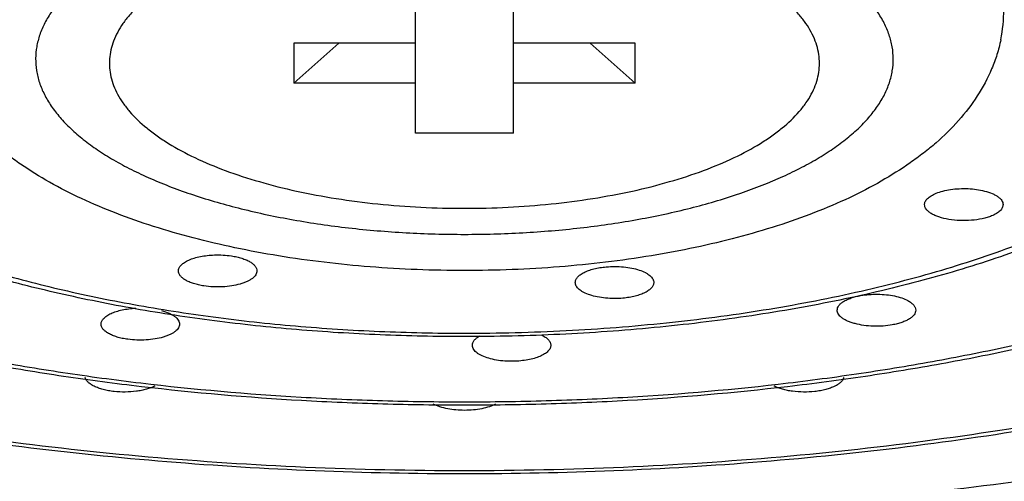
# Model space of a CAD drawing. Units: inches. Extents: x 4.71 to 6.7, y 0.81 to 7.52.
# Drawn here: x 5.48 to 5.98, y 6.2 to 6.44 of the extents above; entities that cross this region are included whole.
import ezdxf

# ---------------------------------------------------------------- set-up
doc = ezdxf.new("R2010")
doc.units = ezdxf.units.IN
doc.header["$LTSCALE"] = 0.64311
doc.header["$MEASUREMENT"] = 0
doc.layers.get('0').update_dxf_attribs({"linetype": 'CONTINUOUS'})

msp = doc.modelspace()

# ---------------------------------------------------------------- linework, layer by layer
at = {"color": 6, "linetype": 'CONTINUOUS'}
for p, q in [((5.68034, 6.38029), (5.68034, 6.45142)), ((5.73034, 6.38029), (5.73034, 6.45142)), ((5.61828, 6.40564), (5.64132, 6.42607)), ((5.61828, 6.42607), (5.61828, 6.40564)), ((5.68034, 6.42607), (5.61828, 6.42607)), ((5.79239, 6.42607), (5.73034, 6.42607)), ((5.76935, 6.42607), (5.79239, 6.40564)), ((5.79239, 6.40564), (5.79239, 6.42607)), ((5.68034, 6.40564), (5.61828, 6.40564)), ((5.79239, 6.40564), (5.73034, 6.40564)), ((5.73034, 6.38029), (5.68034, 6.38029))]:
    msp.add_line(p, q, dxfattribs=at)
at = {"color": 7, "linetype": 'CONTINUOUS'}
msp.add_arc((5.90355, 6.44319), 0.07675, 348.4603, 0.0613, dxfattribs=at)
at = {"color": 9, "linetype": 'CONTINUOUS'}
for points, knots in [([(4.94667, 6.56095), (4.94496, 6.55554), (4.94219, 6.54461), (4.94017, 6.52792), (4.94034, 6.5112), (4.94269, 6.49451), (4.94722, 6.47791), (4.95389, 6.46146), (4.9627, 6.44519), (4.9736, 6.42916), (4.98655, 6.41341), (5.00153, 6.39797), (5.01848, 6.38289), (5.03735, 6.3682), (5.0581, 6.35394), (5.08067, 6.34015), (5.105, 6.32688), (5.13101, 6.31415), (5.15863, 6.302), (5.18779, 6.29047), (5.21841, 6.27959), (5.26169, 6.26578), (5.30687, 6.25365), (5.35367, 6.24311), (5.40283, 6.23338), (5.46631, 6.22332), (5.54449, 6.21468), (5.62447, 6.20946), (5.67831, 6.20829), (5.70534, 6.20829)], [0, 0, 0, 0, 0.01841, 0.036467, 0.054417, 0.072512, 0.090996, 0.110092, 0.130002, 0.150889, 0.172886, 0.196097, 0.220599, 0.246441, 0.27365, 0.302239, 0.332204, 0.363522, 0.396162, 0.430086, 0.465242, 0.50157, 0.577469, 0.616898, 0.657199, 0.740059, 0.825345, 0.912302, 1, 1, 1, 1]), ([(5.70534, 6.20829), (5.73237, 6.20829), (5.7862, 6.20946), (5.86618, 6.21468), (5.94436, 6.22332), (6.00784, 6.23338), (6.057, 6.24311), (6.1038, 6.25365), (6.14898, 6.26578), (6.19226, 6.27959), (6.22288, 6.29047), (6.25204, 6.302), (6.27966, 6.31415), (6.30567, 6.32688), (6.33, 6.34015), (6.35257, 6.35394), (6.37332, 6.3682), (6.39219, 6.38289), (6.40914, 6.39797), (6.42412, 6.41341), (6.43707, 6.42916), (6.44797, 6.44519), (6.45678, 6.46146), (6.46345, 6.47791), (6.46798, 6.49451), (6.47034, 6.5112), (6.4705, 6.52792), (6.46848, 6.54461), (6.46571, 6.55554), (6.464, 6.56095)], [0, 0, 0, 0, 0.087698, 0.174655, 0.259941, 0.342801, 0.383102, 0.422531, 0.49843, 0.534758, 0.569914, 0.603838, 0.636478, 0.667796, 0.697761, 0.72635, 0.753559, 0.779401, 0.803903, 0.827114, 0.849111, 0.869998, 0.889908, 0.909004, 0.927488, 0.945583, 0.963533, 0.98159, 1, 1, 1, 1]), ([(5.52714, 6.46969), (5.52434, 6.46808), (5.51901, 6.4648), (5.51163, 6.4595), (5.50514, 6.454), (5.49958, 6.44833), (5.49497, 6.44251), (5.49134, 6.43656), (5.48872, 6.4305), (5.48712, 6.42437), (5.48655, 6.4182), (5.48703, 6.41202), (5.48855, 6.40588), (5.4911, 6.39982), (5.49465, 6.39385), (5.49918, 6.38802), (5.50468, 6.38233), (5.5111, 6.37682), (5.51843, 6.37149), (5.52662, 6.36639), (5.53565, 6.36153), (5.54546, 6.35693), (5.55602, 6.35262), (5.57133, 6.34717), (5.59202, 6.34125), (5.61846, 6.33569), (5.64653, 6.33164), (5.67567, 6.32919), (5.6954, 6.32864), (5.70534, 6.32864)], [0, 0, 0, 0, 0.030135, 0.058399, 0.084818, 0.109459, 0.132455, 0.154003, 0.174367, 0.193884, 0.212953, 0.232005, 0.251474, 0.271765, 0.293219, 0.316108, 0.340639, 0.36695, 0.395107, 0.425137, 0.457038, 0.490781, 0.526299, 0.563505, 0.642565, 0.727015, 0.815688, 0.907241, 1, 1, 1, 1]), ([(5.70534, 6.32864), (5.71527, 6.32864), (5.73499, 6.32919), (5.76411, 6.33164), (5.79215, 6.33568), (5.81857, 6.34123), (5.84289, 6.34818), (5.86149, 6.3552), (5.87492, 6.36148), (5.88394, 6.36633), (5.89214, 6.37143), (5.89948, 6.37674), (5.90591, 6.38225), (5.91142, 6.38794), (5.91596, 6.39377), (5.91953, 6.39973), (5.92209, 6.4058), (5.92362, 6.41194), (5.92412, 6.41812), (5.92357, 6.4243), (5.92198, 6.43043), (5.91936, 6.43649), (5.91574, 6.44245), (5.91114, 6.44828), (5.90557, 6.45396), (5.89908, 6.45947), (5.89168, 6.46478), (5.88635, 6.46807), (5.88355, 6.46968)], [0, 0, 0, 0, 0.092754, 0.184208, 0.272802, 0.357184, 0.436183, 0.508863, 0.542608, 0.574519, 0.604557, 0.632722, 0.659044, 0.683591, 0.706502, 0.727978, 0.748289, 0.767776, 0.786842, 0.805921, 0.825445, 0.845819, 0.867377, 0.890387, 0.915055, 0.94151, 0.969817, 1, 1, 1, 1]), ([(5.70534, 6.27826), (5.72262, 6.27826), (5.75699, 6.27914), (5.80785, 6.28306), (5.85712, 6.28954), (5.89671, 6.29706), (5.92694, 6.30433), (5.95512, 6.31211), (5.98189, 6.32103), (6.00698, 6.3312), (6.02422, 6.33913), (6.04022, 6.34748), (6.05029, 6.35348), (6.05509, 6.35655)], [0, 0, 0, 0, 0.143021, 0.284347, 0.421895, 0.554004, 0.61754, 0.679147, 0.795868, 0.850724, 0.903085, 0.952861, 1, 1, 1, 1]), ([(5.39728, 6.3342), (5.40735, 6.32964), (5.4286, 6.32105), (5.4623, 6.31), (5.49863, 6.30044), (5.53721, 6.29246), (5.57762, 6.28617), (5.61942, 6.28162), (5.66215, 6.27888), (5.6909, 6.27826), (5.70534, 6.27826)], [0, 0, 0, 0, 0.105191, 0.217897, 0.337346, 0.462594, 0.592627, 0.726379, 0.86266, 1, 1, 1, 1]), ([(5.38845, 6.28099), (5.4004, 6.27788), (5.42481, 6.27204), (5.46222, 6.26447), (5.50085, 6.258), (5.55414, 6.25083), (5.60854, 6.24608), (5.66363, 6.24368), (5.69142, 6.24328), (5.70534, 6.24328)], [0, 0, 0, 0, 0.115852, 0.235275, 0.357817, 0.483013, 0.739413, 0.869513, 1, 1, 1, 1]), ([(5.70534, 6.24328), (5.71925, 6.24328), (5.74704, 6.24368), (5.80213, 6.24608), (5.85653, 6.25083), (5.90983, 6.258), (5.94845, 6.26447), (5.98586, 6.27204), (6.01027, 6.27788), (6.02222, 6.28099)], [0, 0, 0, 0, 0.130487, 0.260587, 0.516987, 0.642183, 0.764725, 0.884148, 1, 1, 1, 1])]:
    msp.add_open_spline(points, degree=3, knots=knots, dxfattribs=at)
at = {"color": 7, "linetype": 'CONTINUOUS'}
for points, knots in [([(5.70534, 6.20655), (5.67994, 6.20655), (5.62933, 6.20757), (5.55403, 6.21213), (5.48015, 6.2197), (5.40843, 6.2302), (5.33953, 6.24354), (5.27407, 6.25958), (5.22218, 6.27531), (5.18293, 6.28922), (5.15513, 6.30008), (5.12863, 6.31152), (5.10347, 6.3235), (5.07971, 6.33601), (5.05739, 6.34903), (5.03657, 6.36253), (5.0173, 6.37651), (4.99961, 6.39096), (4.98354, 6.40586), (4.96914, 6.42121), (4.95646, 6.43699), (4.94556, 6.45318), (4.93651, 6.46976), (4.92937, 6.48669), (4.92419, 6.50393), (4.92104, 6.52142), (4.92034, 6.5332), (4.92034, 6.53908)], [0, 0, 0, 0, 0.083227, 0.165879, 0.24719, 0.326544, 0.403374, 0.47714, 0.547343, 0.580986, 0.613596, 0.645135, 0.675581, 0.704915, 0.733129, 0.76022, 0.78621, 0.811132, 0.835037, 0.857989, 0.880054, 0.901312, 0.92187, 0.941859, 0.961429, 0.980745, 1, 1, 1, 1]), ([(6.49034, 6.53908), (6.49034, 6.5332), (6.48963, 6.52142), (6.48648, 6.50393), (6.48131, 6.48669), (6.47416, 6.46976), (6.46511, 6.45318), (6.45421, 6.43699), (6.44153, 6.42121), (6.42713, 6.40586), (6.41106, 6.39096), (6.39337, 6.37651), (6.3741, 6.36253), (6.35328, 6.34903), (6.33096, 6.33601), (6.3072, 6.3235), (6.28204, 6.31152), (6.25554, 6.30008), (6.22774, 6.28922), (6.18849, 6.27531), (6.1366, 6.25958), (6.07114, 6.24354), (6.00224, 6.2302), (5.93052, 6.2197), (5.85664, 6.21213), (5.78134, 6.20757), (5.73073, 6.20655), (5.70534, 6.20655)], [0, 0, 0, 0, 0.019255, 0.038572, 0.058141, 0.07813, 0.098687, 0.119946, 0.142011, 0.164964, 0.188869, 0.213791, 0.23978, 0.266872, 0.295086, 0.32442, 0.354866, 0.386405, 0.419015, 0.452658, 0.52286, 0.596626, 0.673457, 0.752811, 0.834122, 0.916773, 1, 1, 1, 1]), ([(5.70534, 6.31019), (5.69728, 6.31019), (5.68122, 6.3105), (5.64955, 6.31236), (5.61853, 6.31602), (5.58855, 6.32158), (5.56726, 6.32657), (5.54704, 6.3324), (5.52801, 6.33906), (5.51029, 6.34653), (5.49397, 6.35484), (5.48146, 6.36258), (5.47225, 6.36924), (5.46377, 6.37608), (5.45414, 6.38533), (5.44437, 6.39775), (5.43801, 6.40914), (5.43424, 6.41878), (5.43284, 6.42375), (5.43227, 6.42627)], [0, 0, 0, 0, 0.076657, 0.152936, 0.301916, 0.373698, 0.443154, 0.509983, 0.573965, 0.634934, 0.692925, 0.748163, 0.77486, 0.801004, 0.851894, 0.901634, 0.950911, 0.975454, 1, 1, 1, 1]), ([(5.97875, 6.42783), (5.97822, 6.42529), (5.97691, 6.42026), (5.9733, 6.4105), (5.96709, 6.39893), (5.95744, 6.38632), (5.94785, 6.37693), (5.93939, 6.36999), (5.93021, 6.36325), (5.9177, 6.3554), (5.90136, 6.34699), (5.8836, 6.33942), (5.86451, 6.33268), (5.84421, 6.32677), (5.82282, 6.32173), (5.79268, 6.31609), (5.76147, 6.31238), (5.72961, 6.31051), (5.71344, 6.31019), (5.70534, 6.31019)], [0, 0, 0, 0, 0.024582, 0.049161, 0.098492, 0.148229, 0.199066, 0.225172, 0.251824, 0.306963, 0.364854, 0.42574, 0.489667, 0.556471, 0.625933, 0.69775, 0.846868, 0.923242, 1, 1, 1, 1]), ([(5.94575, 6.34958), (5.94687, 6.35004), (5.94931, 6.35081), (5.95183, 6.3513), (5.95316, 6.3515)], [0, 0, 0, 0, 0.471649, 1, 1, 1, 1]), ([(5.95316, 6.3515), (5.95462, 6.35171), (5.95758, 6.35199), (5.96203, 6.352), (5.96637, 6.35161), (5.96918, 6.35107), (5.97052, 6.35073)], [0, 0, 0, 0, 0.252441, 0.510267, 0.762924, 1, 1, 1, 1]), ([(5.97052, 6.35073), (5.97185, 6.35039), (5.97373, 6.34978), (5.97599, 6.34869), (5.97736, 6.34783), (5.97845, 6.3469), (5.97927, 6.34592), (5.97977, 6.34489), (5.97989, 6.34416), (5.97989, 6.34382)], [0, 0, 0, 0, 0.332218, 0.477849, 0.608313, 0.723662, 0.825262, 0.915826, 1, 1, 1, 1]), ([(6.04505, 6.34577), (6.03447, 6.34009), (6.01189, 6.32941), (5.97559, 6.31575), (5.93594, 6.30394), (5.89343, 6.29409), (5.84854, 6.2863), (5.80182, 6.28067), (5.75388, 6.27728), (5.72157, 6.27651), (5.70534, 6.27651)], [0, 0, 0, 0, 0.102929, 0.213899, 0.33236, 0.457414, 0.587993, 0.722901, 0.860803, 1, 1, 1, 1]), ([(5.93989, 6.3438), (5.93989, 6.34406), (5.93996, 6.34462), (5.94026, 6.34543), (5.94075, 6.34621), (5.94142, 6.34697), (5.94228, 6.3477), (5.94369, 6.34865), (5.9449, 6.34924), (5.94575, 6.34958)], [0, 0, 0, 0, 0.093005, 0.190289, 0.29551, 0.411478, 0.539798, 0.680874, 1, 1, 1, 1]), ([(5.97404, 6.33803), (5.97331, 6.33773), (5.97176, 6.3372), (5.96836, 6.33633), (5.96372, 6.33567), (5.95799, 6.33556), (5.95241, 6.33611), (5.94811, 6.33711), (5.94515, 6.33825), (5.94333, 6.33918), (5.94185, 6.34021), (5.94076, 6.34133), (5.94006, 6.34253), (5.9399, 6.34339), (5.93989, 6.3438)], [0, 0, 0, 0, 0.062738, 0.13126, 0.280332, 0.436591, 0.589161, 0.727389, 0.788387, 0.842933, 0.890627, 0.931791, 0.967528, 1, 1, 1, 1]), ([(5.97989, 6.34382), (5.97989, 6.34355), (5.97983, 6.343), (5.97953, 6.34219), (5.97904, 6.3414), (5.97836, 6.34064), (5.97751, 6.33992), (5.9761, 6.33896), (5.97489, 6.33838), (5.97404, 6.33803)], [0, 0, 0, 0, 0.093005, 0.190289, 0.29551, 0.411478, 0.539798, 0.680874, 1, 1, 1, 1]), ([(5.70534, 6.27651), (5.691, 6.27651), (5.66243, 6.27711), (5.61993, 6.27977), (5.57827, 6.28418), (5.53789, 6.29029), (5.49917, 6.29805), (5.46246, 6.3074), (5.42812, 6.31824), (5.40633, 6.32669), (5.39594, 6.33119)], [0, 0, 0, 0, 0.136011, 0.271087, 0.40389, 0.533337, 0.658489, 0.778479, 0.892526, 1, 1, 1, 1]), ([(5.55953, 6.31001), (5.55953, 6.31027), (5.55959, 6.31079), (5.55986, 6.31155), (5.5603, 6.3123), (5.56115, 6.3133), (5.56264, 6.31447), (5.56491, 6.31564), (5.56766, 6.31663), (5.5708, 6.31741), (5.57425, 6.31793), (5.57663, 6.3181), (5.57785, 6.31814)], [0, 0, 0, 0, 0.035621, 0.072738, 0.112637, 0.156225, 0.256412, 0.375617, 0.512715, 0.665003, 0.828885, 1, 1, 1, 1]), ([(5.57785, 6.31814), (5.57932, 6.31819), (5.58222, 6.31816), (5.58511, 6.31787), (5.58652, 6.31766)], [0, 0, 0, 0, 0.507504, 1, 1, 1, 1]), ([(5.58652, 6.31766), (5.58744, 6.31752), (5.58921, 6.31718), (5.59173, 6.31651), (5.59399, 6.31569), (5.59591, 6.31474), (5.59747, 6.31369), (5.59863, 6.31254), (5.59936, 6.3113), (5.59953, 6.31041), (5.59953, 6.30999)], [0, 0, 0, 0, 0.173477, 0.336644, 0.486136, 0.6194, 0.73573, 0.835657, 0.921832, 1, 1, 1, 1]), ([(5.57254, 6.30235), (5.57162, 6.30249), (5.56985, 6.30282), (5.56732, 6.30349), (5.56507, 6.30431), (5.56315, 6.30526), (5.56159, 6.30632), (5.56043, 6.30747), (5.5597, 6.30871), (5.55953, 6.30959), (5.55953, 6.31001)], [0, 0, 0, 0, 0.173477, 0.336644, 0.486136, 0.6194, 0.73573, 0.835657, 0.921832, 1, 1, 1, 1]), ([(5.59953, 6.30999), (5.59953, 6.30966), (5.59942, 6.30897), (5.59896, 6.30799), (5.59822, 6.30704), (5.59722, 6.30615), (5.59596, 6.30531), (5.59448, 6.30455), (5.59278, 6.30386), (5.59018, 6.30303), (5.58658, 6.30228), (5.58198, 6.30182), (5.57724, 6.30181), (5.57408, 6.30211), (5.57254, 6.30235)], [0, 0, 0, 0, 0.032972, 0.06822, 0.107481, 0.151786, 0.201674, 0.25729, 0.318339, 0.384338, 0.5287, 0.684441, 0.844417, 1, 1, 1, 1]), ([(5.76186, 6.30409), (5.76186, 6.30433), (5.76191, 6.3048), (5.76222, 6.30576), (5.76301, 6.30694), (5.76445, 6.30819), (5.76637, 6.30932), (5.76871, 6.3103), (5.77143, 6.3111), (5.77443, 6.31172), (5.77653, 6.31198), (5.77761, 6.31208)], [0, 0, 0, 0, 0.036938, 0.075186, 0.159506, 0.259236, 0.376852, 0.512075, 0.66337, 0.82751, 1, 1, 1, 1]), ([(5.77761, 6.31208), (5.77908, 6.31221), (5.78204, 6.31232), (5.78642, 6.31212), (5.79057, 6.31152), (5.79321, 6.31085), (5.79444, 6.31044)], [0, 0, 0, 0, 0.260491, 0.521834, 0.771548, 1, 1, 1, 1]), ([(5.79444, 6.31044), (5.79551, 6.31009), (5.79702, 6.30948), (5.79881, 6.30846), (5.79989, 6.30766), (5.80075, 6.30682), (5.80138, 6.30594), (5.80177, 6.30503), (5.80186, 6.30439), (5.80186, 6.30409)], [0, 0, 0, 0, 0.326777, 0.47001, 0.599091, 0.714372, 0.81752, 0.911363, 1, 1, 1, 1]), ([(5.78611, 6.29611), (5.78464, 6.29598), (5.78169, 6.29586), (5.77732, 6.29607), (5.77317, 6.29666), (5.76944, 6.2976), (5.76672, 6.29869), (5.76492, 6.29972), (5.76383, 6.30051), (5.76297, 6.30136), (5.76234, 6.30224), (5.76195, 6.30315), (5.76186, 6.30379), (5.76186, 6.30409)], [0, 0, 0, 0, 0.161691, 0.323926, 0.478983, 0.620901, 0.744818, 0.799132, 0.848075, 0.891777, 0.930869, 0.966424, 1, 1, 1, 1]), ([(5.80186, 6.30409), (5.80186, 6.30386), (5.80181, 6.30338), (5.8015, 6.30242), (5.80071, 6.30124), (5.79927, 6.29999), (5.79735, 6.29887), (5.79501, 6.29788), (5.79229, 6.29708), (5.78929, 6.29647), (5.78719, 6.2962), (5.78611, 6.29611)], [0, 0, 0, 0, 0.036938, 0.075186, 0.159506, 0.259236, 0.376852, 0.512075, 0.66337, 0.82751, 1, 1, 1, 1]), ([(5.89538, 6.28997), (5.89538, 6.29037), (5.89553, 6.29121), (5.8962, 6.29239), (5.89725, 6.29349), (5.89867, 6.29451), (5.90042, 6.29544), (5.90249, 6.29626), (5.90481, 6.29694), (5.90645, 6.2973), (5.9073, 6.29745)], [0, 0, 0, 0, 0.079745, 0.166977, 0.267234, 0.383192, 0.515688, 0.664263, 0.826669, 1, 1, 1, 1]), ([(5.9073, 6.29745), (5.9087, 6.2977), (5.9116, 6.29806), (5.91599, 6.29821), (5.92036, 6.29796), (5.92321, 6.29752), (5.92459, 6.29723)], [0, 0, 0, 0, 0.246295, 0.502843, 0.757516, 1, 1, 1, 1]), ([(5.92459, 6.29723), (5.92585, 6.29696), (5.92819, 6.29633), (5.93043, 6.2954), (5.93141, 6.29486)], [0, 0, 0, 0, 0.535356, 1, 1, 1, 1]), ([(5.93141, 6.29486), (5.932, 6.29454), (5.93307, 6.29386), (5.93435, 6.29266), (5.93518, 6.29137), (5.93538, 6.29042), (5.93538, 6.28998)], [0, 0, 0, 0, 0.308725, 0.572607, 0.797979, 1, 1, 1, 1]), ([(5.52009, 6.2829), (5.52009, 6.28315), (5.52015, 6.28365), (5.52041, 6.2844), (5.52083, 6.28513), (5.52164, 6.28611), (5.52307, 6.28726), (5.52524, 6.28842), (5.52788, 6.28941), (5.53091, 6.29019), (5.53424, 6.29074), (5.53656, 6.29094), (5.53774, 6.291)], [0, 0, 0, 0, 0.035927, 0.073311, 0.113382, 0.15703, 0.257059, 0.375843, 0.51241, 0.664329, 0.828234, 1, 1, 1, 1]), ([(5.55093, 6.28975), (5.55223, 6.28941), (5.55408, 6.2888), (5.55629, 6.28771), (5.55763, 6.28685), (5.5587, 6.28593), (5.55949, 6.28496), (5.55997, 6.28393), (5.56009, 6.28322), (5.56009, 6.28287)], [0, 0, 0, 0, 0.332581, 0.477841, 0.608018, 0.723232, 0.824669, 0.915352, 1, 1, 1, 1]), ([(5.92346, 6.2825), (5.92189, 6.28222), (5.91867, 6.28184), (5.91379, 6.28175), (5.90902, 6.28214), (5.90525, 6.28287), (5.90252, 6.28369), (5.90072, 6.28438), (5.89915, 6.28516), (5.89783, 6.28601), (5.89677, 6.28693), (5.89598, 6.2879), (5.89549, 6.28892), (5.89538, 6.28963), (5.89538, 6.28997)], [0, 0, 0, 0, 0.15281, 0.311713, 0.467704, 0.613126, 0.679802, 0.741519, 0.797708, 0.848053, 0.89267, 0.932042, 0.967203, 1, 1, 1, 1]), ([(5.93538, 6.28998), (5.93538, 6.28958), (5.93522, 6.28874), (5.93456, 6.28756), (5.93351, 6.28646), (5.93209, 6.28544), (5.93033, 6.28451), (5.92827, 6.28369), (5.92595, 6.28301), (5.92431, 6.28265), (5.92346, 6.2825)], [0, 0, 0, 0, 0.079745, 0.166977, 0.267234, 0.383192, 0.515688, 0.664263, 0.826669, 1, 1, 1, 1]), ([(5.53373, 6.27514), (5.53277, 6.27527), (5.53092, 6.27559), (5.52829, 6.27625), (5.52593, 6.27707), (5.52391, 6.27803), (5.52227, 6.27911), (5.52104, 6.28028), (5.52027, 6.28155), (5.52009, 6.28247), (5.52009, 6.2829)], [0, 0, 0, 0, 0.173425, 0.336942, 0.486918, 0.620637, 0.737225, 0.837027, 0.922677, 1, 1, 1, 1]), ([(5.56009, 6.28287), (5.56009, 6.28255), (5.55998, 6.28187), (5.55954, 6.2809), (5.55882, 6.27997), (5.55785, 6.27909), (5.55664, 6.27827), (5.5552, 6.27751), (5.55355, 6.27682), (5.55103, 6.27599), (5.54752, 6.27522), (5.54303, 6.27473), (5.53837, 6.27467), (5.53526, 6.27493), (5.53373, 6.27514)], [0, 0, 0, 0, 0.03309, 0.0684, 0.107608, 0.151752, 0.201401, 0.2567, 0.317379, 0.383004, 0.526773, 0.682359, 0.842905, 1, 1, 1, 1]), ([(5.70534, 6.24153), (5.69146, 6.24153), (5.66374, 6.24193), (5.60877, 6.24428), (5.55445, 6.24895), (5.50117, 6.25599), (5.46248, 6.26235), (5.42492, 6.2698), (5.40038, 6.27556), (5.38835, 6.27862)], [0, 0, 0, 0, 0.130141, 0.259912, 0.515869, 0.641043, 0.763739, 0.883529, 1, 1, 1, 1]), ([(6.02231, 6.27862), (6.01028, 6.27556), (5.98574, 6.2698), (5.94819, 6.26235), (5.90949, 6.25599), (5.85622, 6.24895), (5.8019, 6.24428), (5.74693, 6.24193), (5.71921, 6.24153), (5.70534, 6.24153)], [0, 0, 0, 0, 0.116471, 0.236262, 0.358959, 0.484132, 0.740089, 0.869859, 1, 1, 1, 1]), ([(5.70936, 6.27211), (5.70936, 6.27254), (5.70955, 6.27347), (5.71035, 6.27475), (5.7116, 6.27593), (5.71263, 6.2766), (5.71321, 6.27692)], [0, 0, 0, 0, 0.202914, 0.428733, 0.692318, 1, 1, 1, 1]), ([(5.74436, 6.2775), (5.7451, 6.27716), (5.74613, 6.2766), (5.74734, 6.2757), (5.74826, 6.27484), (5.74895, 6.27387), (5.7493, 6.27285), (5.74935, 6.27234), (5.74935, 6.27209)], [0, 0, 0, 0, 0.315551, 0.454965, 0.582376, 0.804455, 0.904078, 1, 1, 1, 1]), ([(5.71009, 6.26991), (5.70986, 6.27025), (5.70949, 6.27095), (5.70936, 6.27173), (5.70936, 6.27211)], [0, 0, 0, 0, 0.520225, 1, 1, 1, 1]), ([(5.72164, 6.26456), (5.72032, 6.26479), (5.71784, 6.26534), (5.71494, 6.26637), (5.713, 6.26737), (5.71149, 6.26835), (5.71054, 6.26925), (5.71009, 6.26991)], [0, 0, 0, 0, 0.310712, 0.584862, 0.705719, 0.815114, 1, 1, 1, 1]), ([(5.74935, 6.27209), (5.74935, 6.27183), (5.74929, 6.2713), (5.74901, 6.27051), (5.74854, 6.26975), (5.74765, 6.26872), (5.74608, 6.26753), (5.74371, 6.26634), (5.74084, 6.26535), (5.73756, 6.2646), (5.734, 6.26411), (5.73153, 6.26396), (5.73028, 6.26394)], [0, 0, 0, 0, 0.035302, 0.072142, 0.111871, 0.15542, 0.255826, 0.375442, 0.513157, 0.666191, 0.830409, 1, 1, 1, 1]), ([(5.73028, 6.26394), (5.72881, 6.26391), (5.72592, 6.26399), (5.72305, 6.26432), (5.72164, 6.26456)], [0, 0, 0, 0, 0.506773, 1, 1, 1, 1]), ([(5.52675, 6.24854), (5.52579, 6.24864), (5.52392, 6.24891), (5.52123, 6.24949), (5.51879, 6.25023), (5.51665, 6.25111), (5.51486, 6.25211), (5.51345, 6.25322), (5.51246, 6.25442), (5.51209, 6.25531), (5.512, 6.25574)], [0, 0, 0, 0, 0.168587, 0.329168, 0.478203, 0.612849, 0.731828, 0.834759, 0.922871, 1, 1, 1, 1]), ([(5.89867, 6.25574), (5.89858, 6.25531), (5.89821, 6.25441), (5.89722, 6.25321), (5.89581, 6.25211), (5.89402, 6.25111), (5.89188, 6.25023), (5.88944, 6.24949), (5.88675, 6.24891), (5.88488, 6.24864), (5.88392, 6.24854)], [0, 0, 0, 0, 0.077146, 0.165286, 0.268243, 0.387236, 0.52188, 0.670895, 0.831447, 1, 1, 1, 1]), ([(5.54741, 6.25126), (5.54677, 6.25094), (5.54539, 6.25035), (5.54315, 6.24963), (5.54068, 6.24905), (5.53709, 6.24847), (5.53242, 6.24816), (5.52863, 6.24833), (5.52675, 6.24854)], [0, 0, 0, 0, 0.101716, 0.213632, 0.334407, 0.462222, 0.730766, 1, 1, 1, 1]), ([(5.88392, 6.24854), (5.88204, 6.24833), (5.87826, 6.24816), (5.87358, 6.24847), (5.86999, 6.24905), (5.86752, 6.24963), (5.86528, 6.25035), (5.8639, 6.25094), (5.86326, 6.25126)], [0, 0, 0, 0, 0.269236, 0.537786, 0.665599, 0.786372, 0.898286, 1, 1, 1, 1]), ([(5.69678, 6.23972), (5.69542, 6.23998), (5.6929, 6.24061), (5.69049, 6.24158), (5.68943, 6.24215)], [0, 0, 0, 0, 0.536472, 1, 1, 1, 1]), ([(5.70534, 6.23893), (5.70388, 6.23893), (5.70101, 6.23906), (5.69816, 6.23945), (5.69678, 6.23972)], [0, 0, 0, 0, 0.508927, 1, 1, 1, 1]), ([(5.72124, 6.24215), (5.72022, 6.2416), (5.71791, 6.24066), (5.71409, 6.23968), (5.70983, 6.23907), (5.70685, 6.23893), (5.70534, 6.23893)], [0, 0, 0, 0, 0.211176, 0.454715, 0.72201, 1, 1, 1, 1]), ([(5.37582, 6.2097), (5.40236, 6.2055), (5.45623, 6.19815), (5.53809, 6.19032), (5.62136, 6.1856), (5.67729, 6.18454), (5.70534, 6.18454)], [0, 0, 0, 0, 0.243735, 0.492849, 0.745636, 1, 1, 1, 1]), ([(5.70534, 6.18454), (5.73338, 6.18454), (5.78931, 6.1856), (5.87259, 6.19032), (5.95446, 6.19815), (6.00832, 6.2055), (6.03487, 6.2097)], [0, 0, 0, 0, 0.254364, 0.507152, 0.756266, 1, 1, 1, 1])]:
    msp.add_open_spline(points, degree=3, knots=knots, dxfattribs=at)
at = {"color": 6, "linetype": 'CONTINUOUS'}
for points, knots in [([(5.53862, 6.44465), (5.53722, 6.44329), (5.53461, 6.44055), (5.5302, 6.43492), (5.52689, 6.42892), (5.525, 6.42272), (5.52431, 6.41813), (5.52431, 6.41353), (5.52501, 6.40894), (5.52641, 6.40439), (5.52849, 6.39989), (5.53124, 6.39546), (5.53593, 6.38948), (5.54183, 6.38391), (5.54868, 6.37873), (5.55674, 6.37343), (5.56827, 6.36728), (5.58379, 6.36082), (5.60113, 6.35517), (5.62002, 6.35043), (5.6402, 6.34667), (5.66137, 6.34394), (5.68319, 6.34229), (5.69793, 6.34191), (5.70534, 6.34191)], [0, 0, 0, 0, 0.024153, 0.046858, 0.08852, 0.108018, 0.127, 0.145809, 0.164795, 0.184302, 0.204641, 0.226069, 0.248791, 0.298656, 0.326034, 0.355077, 0.418141, 0.487684, 0.563162, 0.643855, 0.728919, 0.817417, 0.908236, 1, 1, 1, 1]), ([(5.70534, 6.34191), (5.71274, 6.34191), (5.72748, 6.34229), (5.7493, 6.34394), (5.77047, 6.34667), (5.79065, 6.35043), (5.80954, 6.35517), (5.82688, 6.36082), (5.8424, 6.36728), (5.85393, 6.37343), (5.862, 6.37873), (5.86884, 6.38391), (5.87474, 6.38948), (5.87943, 6.39546), (5.88218, 6.39989), (5.88426, 6.40439), (5.88566, 6.40894), (5.88636, 6.41353), (5.88636, 6.41813), (5.88567, 6.42272), (5.88378, 6.42892), (5.88047, 6.43492), (5.87607, 6.44055), (5.87345, 6.44329), (5.87205, 6.44465)], [0, 0, 0, 0, 0.091764, 0.182583, 0.271081, 0.356145, 0.436838, 0.512316, 0.581859, 0.644923, 0.673966, 0.701344, 0.751209, 0.773931, 0.795359, 0.815698, 0.835205, 0.854191, 0.873, 0.891982, 0.91148, 0.953142, 0.975847, 1, 1, 1, 1])]:
    msp.add_open_spline(points, degree=3, knots=knots, dxfattribs=at)

doc.saveas('drawing.dxf')
